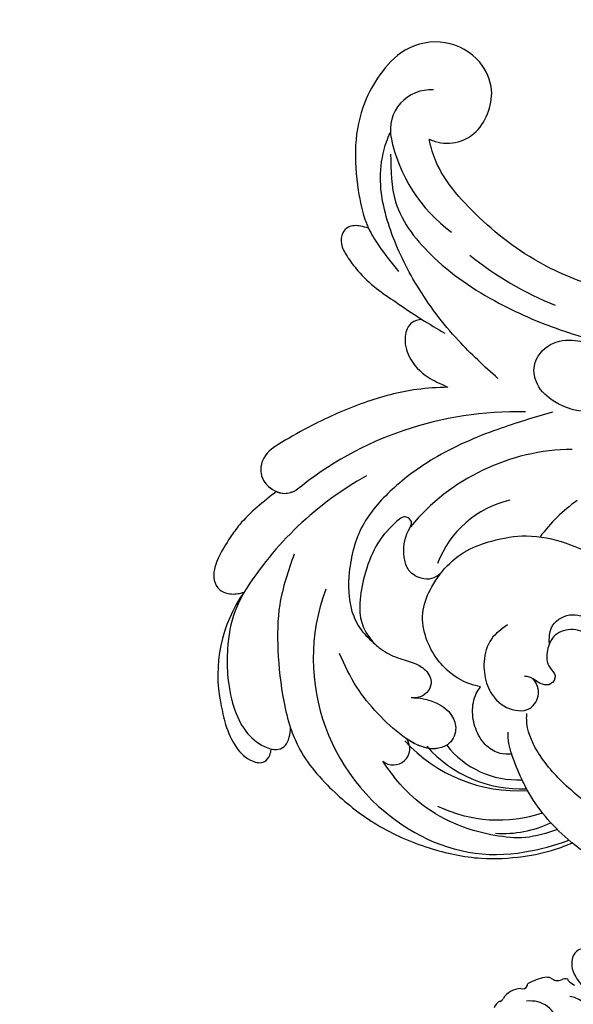
# Model space of a CAD drawing. Units: millimetres. Extents: x 2259 to 4041, y 817 to 3337.
# Drawn here: x 3295 to 3362, y 2565 to 2685 of the extents above; entities that cross this region are included whole.
import ezdxf

# ---------------------------------------------------------------- set-up
doc = ezdxf.new("R2010")
doc.units = ezdxf.units.MM
doc.linetypes.add('HIDDEN', pattern=[9.525, 6.35, -3.175])
doc.layers.add('A-04.尺寸標註', color=4, linetype='Continuous')
doc.layers.add('H-08.木作(細線)', color=8, linetype='Continuous')
doc.styles.add('新細明體', font='txt')
doc.dimstyles.new('6', dxfattribs={"dimtxt": 15, "dimasz": 4.5, "dimexe": 3, "dimexo": 3, "dimgap": 1.8, "dimtad": 2, "dimdec": 0, "dimtxsty": '新細明體', "dimblk": 'ARCHTICK', "dimcen": 5, "dimclrd": 8, "dimclre": 8, "dimclrt": 4, "dimadec": 0, "dimazin": 0, "dimtfac": 1, "dimtdec": 0, "dimtix": 1, "dimtmove": 2, "dimatfit": 3, "dimldrblk": 'OPEN90', "dimfxl": 1.25, "dimlwd": 9, "dimlwe": 9, "dimarcsym": 0})

# ---------------------------------------------------------------- blocks, each defined once
blk = doc.blocks.new('SE-21052L-d')
at = {"layer": 'H-08.木作(細線)', "ltscale": 0.2}
for centre, radius, start, end in [((-66.06, 56.55), 4.89, 29.1188, 133.7983), ((-66.06, 56.55), 4.89, 29.1188, 133.7983), ((-56.09, 46.56), 19, 134.6507, 176.888), ((-56.09, 46.56), 19, 134.6507, 176.888), ((-124.35, 6.03), 42.14, 31.6063, 72.5154), ((-126.16, 27.31), 17.45, 87.9612, 134.7766), ((-126.16, 27.31), 17.45, 87.9612, 134.7766), ((-126.16, 27.31), 17.45, 87.9612, 134.7766), ((-124.66, 3.74), 41.01, 62.2146, 91.2294), ((-35.1, 40.1), 41.28, 174.3089, 191.0475), ((-35.1, 40.1), 41.28, 174.3089, 191.0475), ((-114.42, 12.94), 24.29, 102.749, 183.7446), ((-114.42, 12.94), 24.29, 102.749, 183.7446), ((-110.6, 6.48), 25.82, 33.7883, 83.7532), ((-107.07, 14.73), 12.52, 46.5648, 102.3848), ((-131.53, 19.13), 2, 172.7738, 338.948), ((-131.53, 19.13), 2, 172.7738, 338.948), ((-111.92, 13.82), 18.65, 165.5563, 216.6653), ((-101.48, -2.35), 20.69, 68.8723, 86.4701), ((-114.18, 11.83), 15.45, 164.7827, 215.4216), ((-117.34, 10.37), 10.89, 161.0409, 216.0945), ((-117.34, 10.37), 10.89, 161.0409, 216.0945), ((-117.34, 10.37), 10.89, 161.0409, 216.0945), ((-118.98, 12.37), 19.7, 182.9374, 223.3635), ((-117.52, 13), 17.07, 187.3727, 231.4205), ((-119.34, 3.48), 5.86, 119.6865, 146.5575), ((-121.24, 10), 13.96, 209.7161, 238.1431), ((-110.94, 19.8), 30.65, 223.135, 233.4889)]:
    blk.add_arc(centre, radius, start, end, dxfattribs=at)
for points, knots in [([(-67.08, 56.05), (-67.04, 55.8), (-66.77, 54.6), (-65.72, 52.96), (-63.35, 51.6), (-60.58, 51.67), (-57.53, 52.85), (-55.31, 56.3), (-55.64, 61.16), (-59.23, 64.82), (-63.67, 65.53), (-68.16, 65.21), (-72.79, 63.35), (-76.71, 60.26), (-79.2, 57.84), (-80.06, 56.51), (-80.18, 56.32)], [16.899104, 16.899104, 16.899104, 16.899104, 17.970812, 22.11015, 25.34094, 29.641251, 33.998846, 39.47569, 46.653825, 54.019241, 60.411205, 66.081757, 73.974028, 82.175353, 88.26184, 89.254284, 89.254284, 89.254284, 89.254284]), ([(-67.08, 56.05), (-67.04, 55.8), (-66.77, 54.6), (-65.72, 52.96), (-63.35, 51.6), (-60.58, 51.67), (-57.53, 52.85), (-55.31, 56.3), (-55.64, 61.16), (-59.23, 64.82), (-63.67, 65.53), (-68.16, 65.21), (-72.79, 63.35), (-76.71, 60.26), (-79.2, 57.84), (-80.06, 56.51), (-80.18, 56.32)], [16.899104, 16.899104, 16.899104, 16.899104, 17.970812, 22.11015, 25.34094, 29.641251, 33.998846, 39.47569, 46.653825, 54.019241, 60.411205, 66.081757, 73.974028, 82.175353, 88.26184, 89.254284, 89.254284, 89.254284, 89.254284]), ([(-67.08, 56.05), (-67.04, 55.8), (-66.77, 54.6), (-65.72, 52.96), (-63.35, 51.6), (-60.58, 51.67), (-57.53, 52.85), (-55.31, 56.3), (-55.64, 61.16), (-59.23, 64.82), (-63.67, 65.53), (-68.16, 65.21), (-72.79, 63.35), (-76.71, 60.26), (-79.2, 57.84), (-80.06, 56.51), (-80.18, 56.32)], [16.899104, 16.899104, 16.899104, 16.899104, 17.970812, 22.11015, 25.34094, 29.641251, 33.998846, 39.47569, 46.653825, 54.019241, 60.411205, 66.081757, 73.974028, 82.175353, 88.26184, 89.254284, 89.254284, 89.254284, 89.254284]), ([(-86.89, 33.13), (-86.54, 35.33), (-85.73, 40.3), (-83.15, 47.41), (-79.26, 53.95), (-74.91, 58.49), (-71.09, 60.08), (-69.39, 60.43), (-68.99, 60.51)], [0, 0, 0, 0, 9.932079, 22.409806, 33.399597, 43.774131, 49.695607, 51.501815, 51.501815, 51.501815, 51.501815]), ([(-71.16, 59.01), (-72.81, 57.9), (-76.81, 55.21), (-79.44, 46.96), (-79.42, 37.95), (-77.95, 30.23), (-76.63, 26.05), (-76.17, 24.59)], [0, 0, 0, 0, 5.85847, 14.133363, 24.37336, 32.940103, 37.541424, 37.541424, 37.541424, 37.541424]), ([(-80.18, 56.32), (-80.27, 56.64), (-80.52, 57.43), (-81.18, 58.51), (-82.53, 58.74), (-83.79, 58.08), (-84.57, 56.47), (-85.39, 54.3), (-85.87, 51.58), (-85.87, 48.58), (-85.95, 46.35), (-85.93, 45.08), (-85.93, 44.82)], [0.33584, 0.33584, 0.33584, 0.33584, 1.824408, 4.030083, 5.494373, 7.477892, 9.924783, 13.233603, 17.872971, 22.114756, 26.608876, 27.774747, 27.774747, 27.774747, 27.774747]), ([(-80.18, 56.32), (-80.27, 56.64), (-80.52, 57.43), (-81.18, 58.51), (-82.53, 58.74), (-83.79, 58.08), (-84.57, 56.47), (-85.39, 54.3), (-85.87, 51.58), (-85.87, 48.58), (-85.95, 46.35), (-85.93, 45.08), (-85.93, 44.82)], [0.33584, 0.33584, 0.33584, 0.33584, 1.824408, 4.030083, 5.494373, 7.477892, 9.924783, 13.233603, 17.872971, 22.114756, 26.608876, 27.774747, 27.774747, 27.774747, 27.774747]), ([(-80.18, 56.32), (-80.27, 56.64), (-80.52, 57.43), (-81.18, 58.51), (-82.53, 58.74), (-83.79, 58.08), (-84.57, 56.47), (-85.39, 54.3), (-85.87, 51.58), (-85.87, 48.58), (-85.95, 46.35), (-85.93, 45.08), (-85.93, 44.82)], [0.33584, 0.33584, 0.33584, 0.33584, 1.824408, 4.030083, 5.494373, 7.477892, 9.924783, 13.233603, 17.872971, 22.114756, 26.608876, 27.774747, 27.774747, 27.774747, 27.774747]), ([(-80.18, 56.32), (-80.6, 55.64), (-81.53, 53.68), (-82.19, 51.64), (-82.6, 50.37)], [89.254284, 89.254284, 89.254284, 89.254284, 92.834657, 98.811238, 98.811238, 98.811238, 98.811238]), ([(10.27, -30.76), (9.01, -30.61), (4.73, -30.1), (-3.63, -29), (-14.31, -26.2), (-24.6, -22.35), (-34.1, -17.44), (-42.43, -11.26), (-50.73, -4.3), (-57.8, 3.83), (-64.11, 12.3), (-68.39, 20.6), (-70.92, 28.49), (-72.78, 36.77), (-72.02, 46.03), (-69.93, 53.14), (-67.44, 55.7), (-67.08, 56.05)], [1.183486, 1.183486, 1.183486, 1.183486, 6.843507, 20.358205, 38.728875, 55.912928, 69.209018, 86.268603, 101.999296, 117.37136, 134.134601, 148.99092, 158.684581, 171.079114, 186.386777, 200.079456, 202.332566, 202.332566, 202.332566, 202.332566]), ([(10.27, -30.76), (9.01, -30.61), (4.73, -30.1), (-3.63, -29), (-14.31, -26.2), (-24.6, -22.35), (-34.1, -17.44), (-42.43, -11.26), (-50.73, -4.3), (-57.8, 3.83), (-64.11, 12.3), (-68.39, 20.6), (-70.92, 28.49), (-72.78, 36.77), (-72.02, 46.03), (-69.93, 53.14), (-67.44, 55.7), (-67.08, 56.05)], [1.183486, 1.183486, 1.183486, 1.183486, 6.843507, 20.358205, 38.728875, 55.912928, 69.209018, 86.268603, 101.999296, 117.37136, 134.134601, 148.99092, 158.684581, 171.079114, 186.386777, 200.079456, 202.332566, 202.332566, 202.332566, 202.332566]), ([(10.27, -30.76), (9.01, -30.61), (4.73, -30.1), (-3.63, -29), (-14.31, -26.2), (-24.6, -22.35), (-34.1, -17.44), (-42.43, -11.26), (-50.73, -4.3), (-57.8, 3.83), (-64.11, 12.3), (-68.39, 20.6), (-70.92, 28.49), (-72.78, 36.77), (-72.02, 46.03), (-69.93, 53.14), (-67.44, 55.7), (-67.08, 56.05)], [1.183486, 1.183486, 1.183486, 1.183486, 6.843507, 20.358205, 38.728875, 55.912928, 69.209018, 86.268603, 101.999296, 117.37136, 134.134601, 148.99092, 158.684581, 171.079114, 186.386777, 200.079456, 202.332566, 202.332566, 202.332566, 202.332566]), ([(-91.11, 37.64), (-91.82, 38.68), (-93.87, 41.46), (-98.24, 45.33), (-103.26, 48.59), (-107.34, 50.71), (-110.32, 52.07), (-112.89, 50.89), (-113.36, 48.76), (-112.87, 47.04), (-112.1, 46.51), (-111.68, 46.23)], [6.311431, 6.311431, 6.311431, 6.311431, 11.930424, 21.750187, 32.062019, 38.392385, 42.620906, 45.876586, 49.467029, 51.318994, 53.487405, 53.487405, 53.487405, 53.487405]), ([(-91.11, 37.64), (-91.82, 38.68), (-93.87, 41.46), (-98.24, 45.33), (-103.26, 48.59), (-107.34, 50.71), (-110.32, 52.07), (-112.89, 50.89), (-113.27, 49.13), (-113.15, 48.23), (-113.14, 48.16)], [6.311431, 6.311431, 6.311431, 6.311431, 11.930424, 21.750187, 32.062019, 38.392385, 42.620906, 45.876586, 49.467029, 49.783439, 49.783439, 49.783439, 49.783439]), ([(-91.11, 37.64), (-91.82, 38.68), (-93.87, 41.46), (-98.24, 45.33), (-103.26, 48.59), (-107.34, 50.71), (-110.32, 52.07), (-112.89, 50.89), (-113.27, 49.13), (-113.15, 48.23), (-113.14, 48.16)], [6.311431, 6.311431, 6.311431, 6.311431, 11.930424, 21.750187, 32.062019, 38.392385, 42.620906, 45.876586, 49.467029, 49.783439, 49.783439, 49.783439, 49.783439]), ([(-113.13, 48.15), (-114.08, 48.48), (-116, 49.11), (-118.6, 49.74), (-121.2, 49.83), (-123.58, 49.77), (-125.83, 49.22), (-127.06, 47.75), (-126.85, 46.16), (-126.13, 45.25), (-125.64, 44.83), (-125.54, 44.75)], [0.45985, 0.45985, 0.45985, 0.45985, 4.945002, 9.44831, 12.330299, 16.476535, 20.153897, 22.197278, 24.370744, 26.662362, 27.246231, 27.246231, 27.246231, 27.246231]), ([(-113.13, 48.15), (-114.08, 48.48), (-116, 49.11), (-118.6, 49.74), (-121.2, 49.83), (-123.58, 49.77), (-125.83, 49.22), (-127.06, 47.75), (-126.85, 46.16), (-126.13, 45.25), (-125.64, 44.83), (-125.54, 44.75)], [0.45985, 0.45985, 0.45985, 0.45985, 4.945002, 9.44831, 12.330299, 16.476535, 20.153897, 22.197278, 24.370744, 26.662362, 27.246231, 27.246231, 27.246231, 27.246231]), ([(-113.13, 48.15), (-114.08, 48.48), (-116, 49.11), (-118.6, 49.74), (-121.2, 49.83), (-123.58, 49.77), (-125.83, 49.22), (-127.06, 47.75), (-126.85, 46.16), (-126.13, 45.25), (-125.64, 44.83), (-125.54, 44.75)], [0.45985, 0.45985, 0.45985, 0.45985, 4.945002, 9.44831, 12.330299, 16.476535, 20.153897, 22.197278, 24.370744, 26.662362, 27.246231, 27.246231, 27.246231, 27.246231]), ([(-113.14, 48.16), (-113.08, 47.81), (-112.81, 47), (-112.1, 46.51), (-111.68, 46.23)], [49.783439, 49.783439, 49.783439, 49.783439, 51.318994, 53.487405, 53.487405, 53.487405, 53.487405]), ([(-85.93, 44.82), (-86.23, 45.17), (-87, 45.94), (-89.12, 45.44), (-90.93, 43.5), (-91.6, 40.63), (-91.22, 38.62), (-91.12, 37.72), (-91.11, 37.64)], [0.344423, 0.344423, 0.344423, 0.344423, 2.290896, 5.022519, 8.713594, 13.805904, 17.425809, 17.80921, 17.80921, 17.80921, 17.80921]), ([(-85.93, 44.82), (-86.23, 45.17), (-87, 45.94), (-89.12, 45.44), (-90.93, 43.5), (-91.6, 40.63), (-91.22, 38.62), (-91.12, 37.72), (-91.11, 37.64)], [0.344423, 0.344423, 0.344423, 0.344423, 2.290896, 5.022519, 8.713594, 13.805904, 17.425809, 17.80921, 17.80921, 17.80921, 17.80921]), ([(-85.93, 44.82), (-86.23, 45.17), (-87, 45.94), (-89.12, 45.44), (-90.93, 43.5), (-91.6, 40.63), (-91.22, 38.62), (-91.12, 37.72), (-91.11, 37.64)], [0.344423, 0.344423, 0.344423, 0.344423, 2.290896, 5.022519, 8.713594, 13.805904, 17.425809, 17.80921, 17.80921, 17.80921, 17.80921]), ([(-125.54, 44.75), (-126.39, 44.67), (-128.8, 44.44), (-132, 43.01), (-135.31, 40.84), (-137.86, 38.46), (-139.77, 35.51), (-140.07, 33.1), (-139.82, 31.81), (-139.72, 31.54)], [0, 0, 0, 0, 3.781399, 10.770626, 15.299495, 21.409326, 26.224822, 30.60667, 31.906015, 31.906015, 31.906015, 31.906015]), ([(-118.33, 42.18), (-120.42, 41.67), (-124.31, 40.7), (-129.47, 37.37), (-133.37, 34.19), (-135.6, 31.83), (-136.29, 30.95)], [0, 0, 0, 0, 9.519304, 17.75674, 27.03411, 32.022052, 32.022052, 32.022052, 32.022052]), ([(-138.45, 39.7), (-139.07, 39.09), (-140.42, 37.76), (-141.96, 35.42), (-142.48, 33.06), (-141.72, 31.25), (-140.49, 31.19), (-139.94, 31.43), (-139.72, 31.54)], [0, 0, 0, 0, 3.874792, 8.464614, 12.211202, 14.426832, 15.968717, 17.083872, 17.083872, 17.083872, 17.083872]), ([(-138.45, 39.7), (-139.07, 39.09), (-140.42, 37.76), (-141.96, 35.42), (-142.48, 33.06), (-141.72, 31.25), (-140.49, 31.19), (-139.94, 31.43), (-139.72, 31.54)], [0, 0, 0, 0, 3.874792, 8.464614, 12.211202, 14.426832, 15.968717, 17.083872, 17.083872, 17.083872, 17.083872]), ([(-138.45, 39.7), (-139.07, 39.09), (-140.42, 37.76), (-141.96, 35.42), (-142.48, 33.06), (-141.72, 31.25), (-140.49, 31.19), (-139.94, 31.43), (-139.72, 31.54)], [0, 0, 0, 0, 3.874792, 8.464614, 12.211202, 14.426832, 15.968717, 17.083872, 17.083872, 17.083872, 17.083872]), ([(-86.66, 25.34), (-88.44, 26.85), (-92.39, 30.2), (-98.53, 34.25), (-104.95, 36.66), (-111, 37.57), (-116.28, 35.74), (-120, 33.23), (-121.74, 30.39), (-121.99, 28.74), (-122.12, 27.93)], [0, 0, 0, 0, 6.990517, 15.548122, 21.87453, 27.521483, 33.443619, 38.199987, 40.694179, 43.159614, 43.159614, 43.159614, 43.159614]), ([(-110.58, 25.98), (-110.97, 26.14), (-111.77, 26.45), (-112.56, 27.84), (-112.53, 29.58), (-110.9, 31.27), (-109.19, 32.17), (-107.13, 32.13), (-106.9, 33.59), (-109.31, 34.25), (-112.07, 34.58), (-115.78, 33.72), (-118.69, 32.49), (-120.9, 30.92), (-121.91, 28.98), (-122.36, 26.89), (-122.08, 24.77), (-121.42, 22.87), (-121.24, 21.03), (-122.11, 19.51), (-123.63, 19.33), (-124.7, 19.85), (-125.03, 20.48), (-125.15, 20.71)], [0, 0, 0, 0, 1.232579, 2.51299, 4.524944, 5.971383, 9.267793, 10.418354, 11.20015, 12.718381, 16.480208, 20.311184, 23.671201, 26.035464, 28.243706, 30.05624, 32.398504, 34.509429, 36.106363, 37.858839, 39.054361, 40.359544, 41.1432, 41.1432, 41.1432, 41.1432]), ([(-110.58, 25.98), (-110.97, 26.14), (-111.77, 26.45), (-112.56, 27.84), (-112.53, 29.58), (-110.9, 31.27), (-109.19, 32.17), (-107.13, 32.13), (-106.9, 33.59), (-109.31, 34.25), (-112.07, 34.58), (-115.78, 33.72), (-118.69, 32.49), (-120.9, 30.92), (-121.91, 28.98), (-122.36, 26.89), (-122.08, 24.77), (-121.42, 22.87), (-121.24, 21.03), (-122.11, 19.51), (-123.63, 19.33), (-124.7, 19.85), (-125.03, 20.48), (-125.15, 20.71)], [0, 0, 0, 0, 1.232579, 2.51299, 4.524944, 5.971383, 9.267793, 10.418354, 11.20015, 12.718381, 16.480208, 20.311184, 23.671201, 26.035464, 28.243706, 30.05624, 32.398504, 34.509429, 36.106363, 37.858839, 39.054361, 40.359544, 41.1432, 41.1432, 41.1432, 41.1432]), ([(-110.58, 25.98), (-110.97, 26.14), (-111.77, 26.45), (-112.56, 27.84), (-112.53, 29.58), (-110.9, 31.27), (-109.19, 32.17), (-107.13, 32.13), (-106.9, 33.59), (-109.31, 34.25), (-112.07, 34.58), (-115.78, 33.72), (-118.69, 32.49), (-120.9, 30.92), (-121.91, 28.98), (-122.36, 26.89), (-122.08, 24.77), (-121.42, 22.87), (-121.24, 21.03), (-122.11, 19.51), (-123.63, 19.33), (-124.7, 19.85), (-125.03, 20.48), (-125.15, 20.71)], [0, 0, 0, 0, 1.232579, 2.51299, 4.524944, 5.971383, 9.267793, 10.418354, 11.20015, 12.718381, 16.480208, 20.311184, 23.671201, 26.035464, 28.243706, 30.05624, 32.398504, 34.509429, 36.106363, 37.858839, 39.054361, 40.359544, 41.1432, 41.1432, 41.1432, 41.1432]), ([(-139.72, 31.54), (-139.64, 31.34), (-139.4, 30.86), (-138.57, 30.19), (-137.35, 30.43), (-136.61, 30.78), (-136.29, 30.95)], [31.906015, 31.906015, 31.906015, 31.906015, 32.84981, 34.271735, 36.279865, 37.909653, 37.909653, 37.909653, 37.909653]), ([(-139.72, 31.54), (-139.64, 31.34), (-139.4, 30.86), (-138.57, 30.19), (-137.35, 30.43), (-136.61, 30.78), (-136.29, 30.95)], [31.906015, 31.906015, 31.906015, 31.906015, 32.84981, 34.271735, 36.279865, 37.909653, 37.909653, 37.909653, 37.909653]), ([(-139.72, 31.54), (-139.64, 31.34), (-139.4, 30.86), (-138.57, 30.19), (-137.35, 30.43), (-136.61, 30.78), (-136.29, 30.95)], [31.906015, 31.906015, 31.906015, 31.906015, 32.84981, 34.271735, 36.279865, 37.909653, 37.909653, 37.909653, 37.909653]), ([(-136.29, 30.95), (-136.79, 30.32), (-138.61, 27.69), (-140.06, 22.41), (-140.66, 15.56), (-139.51, 8.98), (-137.31, 3.14), (-134.18, -1.07), (-131.53, -3.77), (-129.84, -4.95), (-129.24, -5.36)], [32.022052, 32.022052, 32.022052, 32.022052, 35.583196, 46.276573, 55.803123, 66.139541, 75.74911, 83.315411, 89.326062, 92.527085, 92.527085, 92.527085, 92.527085]), ([(-136.29, 30.95), (-136.79, 30.32), (-138.61, 27.69), (-140.06, 22.41), (-140.66, 15.56), (-139.51, 8.98), (-137.31, 3.14), (-134.18, -1.07), (-131.53, -3.77), (-129.84, -4.95), (-129.24, -5.36)], [32.022052, 32.022052, 32.022052, 32.022052, 35.583196, 46.276573, 55.803123, 66.139541, 75.74911, 83.315411, 89.326062, 92.527085, 92.527085, 92.527085, 92.527085]), ([(-136.29, 30.95), (-136.79, 30.32), (-138.61, 27.69), (-140.06, 22.41), (-140.66, 15.56), (-139.51, 8.98), (-137.31, 3.14), (-134.18, -1.07), (-131.53, -3.77), (-129.84, -4.95), (-129.24, -5.36)], [32.022052, 32.022052, 32.022052, 32.022052, 35.583196, 46.276573, 55.803123, 66.139541, 75.74911, 83.315411, 89.326062, 92.527085, 92.527085, 92.527085, 92.527085]), ([(-127.64, 13.91), (-128.07, 14.1), (-129.56, 15.44), (-129.83, 19.02), (-129.09, 23.05), (-127.82, 27.18), (-126.27, 29.64), (-125.45, 30.93)], [14.165177, 14.165177, 14.165177, 14.165177, 16.259512, 22.610432, 28.707682, 34.847212, 41.624258, 41.624258, 41.624258, 41.624258]), ([(-71.6, 8.56), (-71.88, 9.54), (-72.46, 11.6), (-74.87, 14.38), (-77.67, 17.38), (-81.6, 18.73), (-84.57, 21.64), (-85.77, 25.26), (-85.21, 28.65), (-83.02, 30.79), (-79.72, 30.44), (-77.79, 28.07), (-77.16, 25.9), (-76.42, 24.93), (-76.17, 24.59)], [0, 0, 0, 0, 3.003668, 6.361098, 10.86529, 15.131737, 18.484581, 22.99535, 26.029827, 28.298703, 31.528991, 34.582866, 36.949018, 38.225663, 38.225663, 38.225663, 38.225663]), ([(-71.6, 8.56), (-71.88, 9.54), (-72.46, 11.6), (-74.87, 14.38), (-77.67, 17.38), (-81.6, 18.73), (-84.57, 21.64), (-85.77, 25.26), (-85.21, 28.65), (-83.02, 30.79), (-79.72, 30.44), (-77.79, 28.07), (-77.16, 25.9), (-76.42, 24.93), (-76.17, 24.59)], [0, 0, 0, 0, 3.003668, 6.361098, 10.86529, 15.131737, 18.484581, 22.99535, 26.029827, 28.298703, 31.528991, 34.582866, 36.949018, 38.225663, 38.225663, 38.225663, 38.225663]), ([(-119.44, 14.38), (-119.6, 14.8), (-120.13, 16.22), (-120.13, 18.54), (-119.39, 21.2), (-117.98, 23.56), (-115.59, 25.56), (-112.87, 26.02), (-111.21, 26.03), (-110.58, 25.98)], [0.174136, 0.174136, 0.174136, 0.174136, 2.152687, 6.940167, 10.14894, 14.386071, 19.013084, 23.523047, 26.362065, 26.362065, 26.362065, 26.362065]), ([(-119.44, 14.38), (-119.6, 14.8), (-120.13, 16.22), (-120.13, 18.54), (-119.39, 21.2), (-117.98, 23.56), (-115.59, 25.56), (-112.87, 26.02), (-111.21, 26.03), (-110.58, 25.98)], [0.174136, 0.174136, 0.174136, 0.174136, 2.152687, 6.940167, 10.14894, 14.386071, 19.013084, 23.523047, 26.362065, 26.362065, 26.362065, 26.362065]), ([(-119.44, 14.38), (-119.6, 14.8), (-120.13, 16.22), (-120.13, 18.54), (-119.39, 21.2), (-117.98, 23.56), (-115.59, 25.56), (-112.87, 26.02), (-111.21, 26.03), (-110.58, 25.98)], [0.174136, 0.174136, 0.174136, 0.174136, 2.152687, 6.940167, 10.14894, 14.386071, 19.013084, 23.523047, 26.362065, 26.362065, 26.362065, 26.362065]), ([(-110.58, 25.98), (-110.32, 25.96), (-108.88, 25.81), (-106.43, 25.02), (-103.51, 22.76), (-100.63, 19.73), (-98.67, 14.54), (-98.24, 9.78), (-98.82, 6.8), (-98.97, 6.19)], [26.362065, 26.362065, 26.362065, 26.362065, 27.529207, 32.78443, 37.529336, 43.88019, 51.126843, 61.821985, 64.627476, 64.627476, 64.627476, 64.627476]), ([(-110.58, 25.98), (-110.32, 25.96), (-108.88, 25.81), (-106.43, 25.02), (-103.51, 22.76), (-100.63, 19.73), (-98.67, 14.54), (-98.24, 9.78), (-98.82, 6.8), (-98.97, 6.19)], [26.362065, 26.362065, 26.362065, 26.362065, 27.529207, 32.78443, 37.529336, 43.88019, 51.126843, 61.821985, 64.627476, 64.627476, 64.627476, 64.627476]), ([(-125.15, 20.71), (-124.9, 20.28), (-124.37, 19.34), (-123.89, 17.54), (-124, 15.49), (-125.39, 13.77), (-126.92, 13.62), (-127.6, 13.89), (-127.64, 13.91)], [0, 0, 0, 0, 2.221733, 4.779327, 8.23983, 10.916967, 13.98275, 14.165177, 14.165177, 14.165177, 14.165177]), ([(-125.15, 20.71), (-124.9, 20.28), (-124.37, 19.34), (-123.89, 17.54), (-124, 15.49), (-125.39, 13.77), (-126.92, 13.62), (-127.6, 13.89), (-127.64, 13.91)], [0, 0, 0, 0, 2.221733, 4.779327, 8.23983, 10.916967, 13.98275, 14.165177, 14.165177, 14.165177, 14.165177]), ([(-125.15, 20.71), (-124.9, 20.28), (-124.37, 19.34), (-123.89, 17.54), (-124, 15.49), (-125.39, 13.77), (-126.92, 13.62), (-127.6, 13.89), (-127.64, 13.91)], [0, 0, 0, 0, 2.221733, 4.779327, 8.23983, 10.916967, 13.98275, 14.165177, 14.165177, 14.165177, 14.165177]), ([(-128.86, -2.98), (-129.92, -2.13), (-131.96, -0.49), (-133.74, 3.06), (-135.13, 7.06), (-135.55, 11.53), (-134.93, 15.84), (-133.96, 18.28), (-133.52, 19.38)], [0, 0, 0, 0, 4.013857, 7.763302, 11.706428, 16.71312, 21.062094, 24.603065, 24.603065, 24.603065, 24.603065]), ([(-127.64, 13.91), (-128.07, 14.1), (-129.41, 15.31), (-129.67, 17.12), (-129.66, 18.41)], [14.165177, 14.165177, 14.165177, 14.165177, 16.259512, 21.787819, 21.787819, 21.787819, 21.787819]), ([(-111.34, 15.75), (-112.17, 16.08), (-113.92, 16.78), (-116.67, 15.86), (-118.73, 14.17), (-120.03, 11.74), (-119.79, 9.29), (-118.3, 7.56), (-116.42, 7.72), (-115.51, 8.61), (-115.22, 9.24), (-115.15, 9.5), (-115.13, 9.59)], [0, 0, 0, 0, 3.876962, 8.152629, 12.086204, 15.618971, 20.009786, 22.128882, 25.178287, 26.986557, 27.759027, 28.143654, 28.143654, 28.143654, 28.143654]), ([(-111.34, 15.75), (-112.17, 16.08), (-113.92, 16.78), (-116.67, 15.86), (-118.73, 14.17), (-120.03, 11.74), (-119.79, 9.29), (-118.3, 7.56), (-116.42, 7.72), (-115.51, 8.61), (-115.22, 9.24), (-115.15, 9.5), (-115.13, 9.59)], [0, 0, 0, 0, 3.876962, 8.152629, 12.086204, 15.618971, 20.009786, 22.128882, 25.178287, 26.986557, 27.759027, 28.143654, 28.143654, 28.143654, 28.143654]), ([(-124.24, 6.71), (-124.51, 7.1), (-125.1, 8.01), (-125.18, 9.94), (-124.29, 11.94), (-122.65, 13.6), (-120.86, 14.4), (-119.76, 14.39), (-119.44, 14.38)], [0.638868, 0.638868, 0.638868, 0.638868, 2.729344, 5.451561, 8.785373, 12.234805, 15.691991, 17.122184, 17.122184, 17.122184, 17.122184]), ([(-124.24, 6.71), (-124.51, 7.1), (-125.1, 8.01), (-125.18, 9.94), (-124.29, 11.94), (-122.65, 13.6), (-120.86, 14.4), (-119.76, 14.39), (-119.44, 14.38)], [0.638868, 0.638868, 0.638868, 0.638868, 2.729344, 5.451561, 8.785373, 12.234805, 15.691991, 17.122184, 17.122184, 17.122184, 17.122184]), ([(-124.24, 6.71), (-124.51, 7.1), (-125.1, 8.01), (-125.18, 9.94), (-124.29, 11.94), (-122.65, 13.6), (-120.86, 14.4), (-119.76, 14.39), (-119.44, 14.38)], [0.638868, 0.638868, 0.638868, 0.638868, 2.729344, 5.451561, 8.785373, 12.234805, 15.691991, 17.122184, 17.122184, 17.122184, 17.122184]), ([(-110.46, 10.23), (-109.9, 10.63), (-108.56, 11.51), (-105.76, 10.35), (-105.14, 7.14), (-105.48, 3.78), (-106.74, 0.11), (-109.49, -2.72), (-112.57, -4.47), (-115.45, -5), (-117.38, -4.61), (-118.25, -4.08), (-118.55, -3.89)], [0.317312, 0.317312, 0.317312, 0.317312, 3.251921, 7.255197, 11.29689, 16.796525, 22.430702, 28.142938, 33.988573, 37.963199, 40.938837, 42.505679, 42.505679, 42.505679, 42.505679]), ([(-107.03, 6.41), (-107.03, 6.45), (-106.94, 7.36), (-107.25, 9.11), (-109.31, 10.51), (-111.41, 10.07), (-112.95, 9.03), (-113.12, 7.31), (-114.58, 7.21), (-115.25, 8.39), (-115.07, 9.45), (-115.19, 10.13), (-115.45, 10.59)], [21.054742, 21.054742, 21.054742, 21.054742, 21.214859, 25.060847, 28.35832, 30.988943, 34.247471, 35.943798, 37.615094, 39.090299, 41.327091, 42.258014, 42.258014, 42.258014, 42.258014]), ([(-107.03, 6.41), (-107.03, 6.45), (-106.94, 7.36), (-107.25, 9.11), (-109.31, 10.51), (-111.41, 10.07), (-112.95, 9.03), (-113.12, 7.31), (-114.58, 7.21), (-115.22, 8.35), (-115.12, 9.14), (-115.13, 9.59)], [21.054742, 21.054742, 21.054742, 21.054742, 21.214859, 25.060847, 28.35832, 30.988943, 34.247471, 35.943798, 37.615094, 39.090299, 41.117206, 41.117206, 41.117206, 41.117206]), ([(-100.91, -21.09), (-100.43, -20.4), (-99.24, -18.7), (-98.17, -15.78), (-98.71, -12.74), (-99.77, -10.33), (-102.08, -9.1), (-103.84, -9.01), (-105.9, -9.27), (-105.48, -10.72), (-104.21, -11.59), (-103.58, -13.89), (-103.51, -16.48), (-104.78, -19.05), (-107.13, -20.89), (-110.44, -21.62), (-114.35, -21.42), (-118.83, -19.72), (-122.92, -15.11), (-124.54, -8.26), (-124.09, -1.45), (-122.69, 3.97), (-120.65, 6.94), (-119.3, 7.75), (-119.09, 7.87)], [0, 0, 0, 0, 2.535047, 6.238653, 8.902579, 11.632887, 13.846048, 16.12668, 17.619345, 18.289421, 19.959844, 22.190887, 25.021978, 27.650399, 30.442517, 33.678678, 37.58714, 42.08362, 47.688338, 55.325891, 62.501822, 68.044834, 72.043852, 72.769048, 72.769048, 72.769048, 72.769048]), ([(-100.91, -21.09), (-100.43, -20.4), (-99.24, -18.7), (-98.17, -15.78), (-98.71, -12.74), (-99.77, -10.33), (-102.08, -9.1), (-103.84, -9.01), (-105.9, -9.27), (-105.48, -10.72), (-104.21, -11.59), (-103.58, -13.89), (-103.51, -16.48), (-104.78, -19.05), (-107.13, -20.89), (-110.44, -21.62), (-114.35, -21.42), (-118.83, -19.72), (-122.92, -15.11), (-124.54, -8.26), (-124.09, -1.45), (-122.69, 3.97), (-120.65, 6.94), (-119.3, 7.75), (-119.09, 7.87)], [0, 0, 0, 0, 2.535047, 6.238653, 8.902579, 11.632887, 13.846048, 16.12668, 17.619345, 18.289421, 19.959844, 22.190887, 25.021978, 27.650399, 30.442517, 33.678678, 37.58714, 42.08362, 47.688338, 55.325891, 62.501822, 68.044834, 72.043852, 72.769048, 72.769048, 72.769048, 72.769048]), ([(-129.24, -5.36), (-129.23, -5.29), (-128.91, -2.64), (-128.08, 0.62), (-126.48, 3.4), (-126.14, 3.95)], [52.517784, 52.517784, 52.517784, 52.517784, 52.83416, 64.285887, 67.175675, 67.175675, 67.175675, 67.175675]), ([(-129.24, -5.36), (-129.23, -5.29), (-128.91, -2.64), (-128.08, 0.62), (-126.48, 3.4), (-126.14, 3.95)], [52.517784, 52.517784, 52.517784, 52.517784, 52.83416, 64.285887, 67.175675, 67.175675, 67.175675, 67.175675]), ([(-129.24, -5.36), (-129.23, -5.29), (-128.91, -2.64), (-128.08, 0.62), (-126.48, 3.4), (-126.14, 3.95)], [52.517784, 52.517784, 52.517784, 52.517784, 52.83416, 64.285887, 67.175675, 67.175675, 67.175675, 67.175675]), ([(-108.25, -26.61), (-109.55, -26.78), (-112.72, -27.14), (-117.91, -25.84), (-123.25, -22.72), (-127.37, -17.57), (-129.54, -11.46), (-129.46, -7.27), (-129.24, -5.36)], [1.052999, 1.052999, 1.052999, 1.052999, 6.874542, 15.238926, 24.315759, 34.000969, 44.021642, 52.517784, 52.517784, 52.517784, 52.517784]), ([(-108.25, -26.61), (-109.55, -26.78), (-112.72, -27.14), (-117.91, -25.84), (-123.25, -22.72), (-127.37, -17.57), (-129.54, -11.46), (-129.46, -7.27), (-129.24, -5.36)], [1.052999, 1.052999, 1.052999, 1.052999, 6.874542, 15.238926, 24.315759, 34.000969, 44.021642, 52.517784, 52.517784, 52.517784, 52.517784]), ([(-108.25, -26.61), (-109.55, -26.78), (-112.72, -27.14), (-117.91, -25.84), (-123.25, -22.72), (-127.37, -17.57), (-129.54, -11.46), (-129.46, -7.27), (-129.24, -5.36)], [1.052999, 1.052999, 1.052999, 1.052999, 6.874542, 15.238926, 24.315759, 34.000969, 44.021642, 52.517784, 52.517784, 52.517784, 52.517784])]:
    blk.add_open_spline(points, degree=3, knots=knots, dxfattribs=at)
for points in [[(-113, 49.89), (-113.02, 49.86), (-113.03, 49.83), (-113.04, 49.79)], [(-113, 49.89), (-113.02, 49.86), (-113.03, 49.83), (-113.04, 49.79)], [(-113, 49.89), (-113.02, 49.86), (-113.03, 49.83), (-113.04, 49.79)], [(-85.93, 44.82), (-85.91, 43.74), (-85.85, 42.65), (-85.79, 41.57)], [(-126.14, 3.95), (-125.55, 4.9), (-124.9, 5.81), (-124.24, 6.71)], [(-126.14, 3.95), (-125.55, 4.9), (-124.9, 5.81), (-124.24, 6.71)], [(-126.14, 3.95), (-125.55, 4.9), (-124.9, 5.81), (-124.24, 6.71)]]:
    blk.add_open_spline(points, degree=3, dxfattribs=at)
blk = doc.blocks.new('SE-21215L')
at = {"color": 8}
blk.add_open_spline([(6.35, -3.34), (6.37, -3.17), (6.4, -3), (6.43, -2.84), (6.47, -2.53), (6.61, -1.69), (7.34, -0.26), (8.93, 0.84), (9.4, 2.78), (10.46, 4.54), (10.58, 6.88), (9.92, 8.67), (8.55, 9.94), (9.59, 11), (10.69, 11.38), (10.83, 12.72), (12.38, 12.68), (11.77, 14.41), (10.1, 14.7), (8.87, 14.46), (7.46, 13.57), (6.77, 13.01)], degree=3, knots=[35.051237, 35.051237, 35.051237, 35.051237, 35.553964, 35.553964, 35.553964, 36.48895, 38.116343, 40.204175, 41.997181, 43.889805, 46.341523, 48.599451, 49.807193, 50.898003, 52.189537, 53.184745, 54.193549, 55.444957, 56.901566, 58.265365, 59.784432, 59.784432, 59.784432, 59.784432], dxfattribs=at)
at = {"layer": 'H-08.木作(細線)', "color": 8}
for centre, radius, start, end in [((5.76, 23.51), 1.2, 12.2914, 66.5144), ((7.43, 23.86), 0.514, 190.5319, 241.455), ((5.51, 21.32), 2.68, 355.293, 51.055), ((3.1, 20.51), 3.46, 272.6391, 1.3799), ((8.68, 20.83), 0.581, 151.9503, 241.8914), ((8.4, 20.03), 0.287, 23.742, 87.791), ((2.05, 17.45), 7.15, 4.828, 22.1955), ((7.84, 17.95), 1.33, 331.3556, 4.3465), ((9.86, 16.39), 1.25, 132.7823, 194.7482), ((7.14, 15.68), 1.56, 345.3399, 14.6601), ((2.86, 16.36), 3.8, 275.3373, 343.9819), ((12, 11.59), 5.13, 134.5145, 144.5376), ((8.47, 15.65), 0.41, 260.9501, 295.0947)]:
    blk.add_arc(centre, radius, start, end, dxfattribs=at)
blk = doc.blocks.new('_ArchTick')
at = {"color": 0, "linetype": 'ByBlock', "const_width": 0.15}
blk.add_lwpolyline([(-0.5, -0.5), (0.5, 0.5)], dxfattribs=at)
blk = doc.blocks.new('*D34')
at = {"layer": 'A-04.尺寸標註', "color": 8, "linetype": 'HIDDEN', "lineweight": 9, "ltscale": 0.6, "transparency": 16777216}
for p, q in [((3474.64, 2916.46), (2394.29, 2916.46)), ((2666.15, 1371.77), (2394.29, 1371.77))]:
    blk.add_line(p, q, dxfattribs=at)
at = {"layer": 'A-04.尺寸標註', "color": 8, "lineweight": 9, "ltscale": 0.6, "transparency": 16777216}
blk.add_line((2397.29, 2916.46), (2397.29, 1371.77), dxfattribs=at)
at = {"layer": 'DEFPOINTS', "color": 0, "ltscale": 0.6, "transparency": 16777216}
for p in [(3477.64, 2916.46), (2397.29, 1371.77), (2669.15, 1371.77)]:
    blk.add_point(p, dxfattribs=at)
at = {"layer": 'A-04.尺寸標註', "color": 8, "lineweight": 9, "ltscale": 0.6, "transparency": 16777216, "xscale": 4.5, "yscale": 4.5, "zscale": 4.5}
for p, rotation in [((2397.29, 2916.46), 90), ((2397.29, 1371.77), 270)]:
    blk.add_blockref('_ArchTick', p, dxfattribs=dict(at, rotation=rotation))
at = {"layer": 'A-04.尺寸標註', "color": 4, "ltscale": 0.6, "transparency": 16777216, "insert": (2387, 2144.12), "char_height": 15, "attachment_point": 5, "rotation": 90, "style": '新細明體'}
blk.add_mtext('1545', dxfattribs=at)
blk = doc.blocks.new('_Open90')
at = {"color": 0, "linetype": 'ByBlock', "lineweight": -2}
for p, q in [((-0.5, 0.5), (0, 0)), ((0, 0), (-1, 0)), ((0, 0), (-0.5, -0.5))]:
    blk.add_line(p, q, dxfattribs=at)

msp = doc.modelspace()

# ---------------------------------------------------------------- block references
at = {"rotation": 56.81673465771186}
msp.add_blockref('SE-21052L-d', (3428.49, 2695.96), dxfattribs=at)
at = {"color": 2, "rotation": 96.80801876977446}
msp.add_blockref('SE-21215L', (3377.92, 2561.52), dxfattribs=at)

# ---------------------------------------------------------------- dimensions: what is measured, and where the dimension line sits
at = {"layer": 'A-04.尺寸標註', "color": 8, "ltscale": 0.6}
dim = msp.add_linear_dim(base=(2397.29, 1371.77), p1=(3477.64, 2916.46), p2=(2669.15, 1371.77), angle=90, dimstyle='6', dxfattribs=at)
dim.commit()
dim.dimension.update_dxf_attribs({"geometry": '*D34', "text_midpoint": (2387, 2144.12)})

doc.saveas('drawing.dxf')
